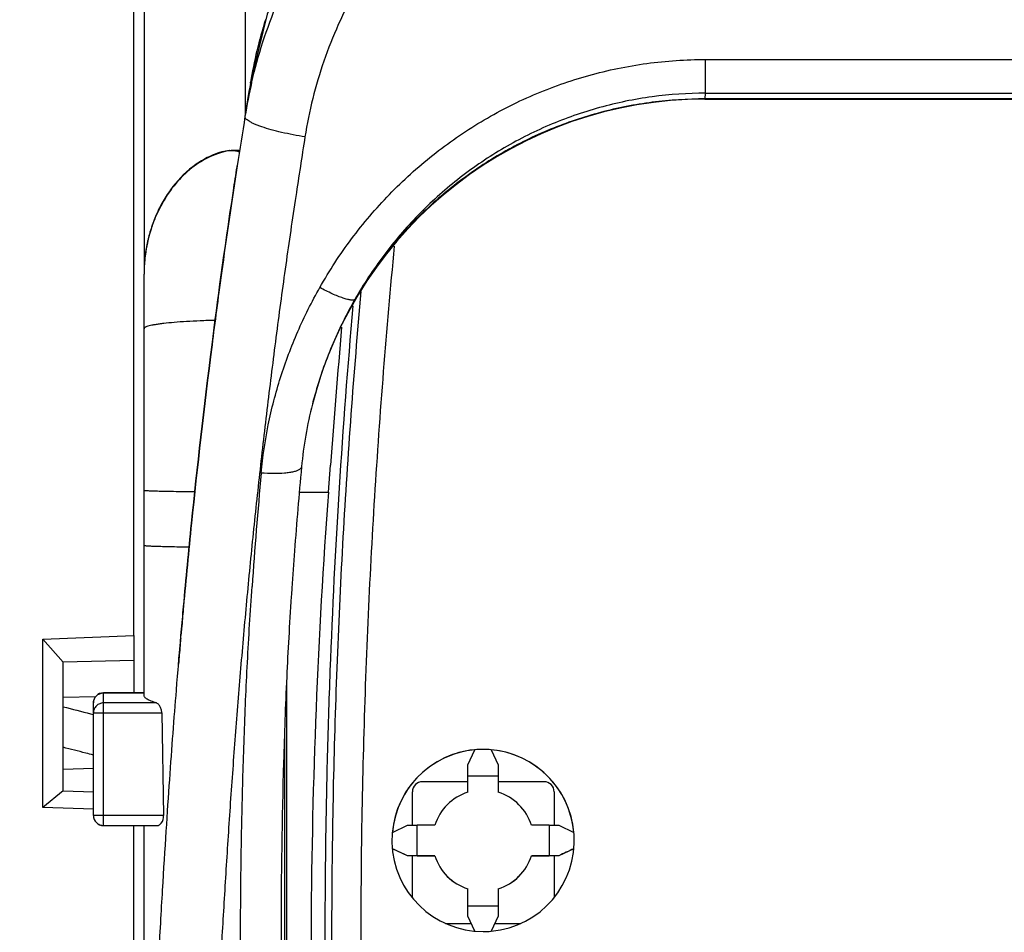
# Model space of a CAD drawing. Units: millimetres. Extents: x 0 to 420, y 0 to 297.
# Drawn here: x 71 to 80, y 209 to 217 of the extents above; entities that cross this region are included whole.
import ezdxf

# ---------------------------------------------------------------- set-up
doc = ezdxf.new("R2010")
doc.units = ezdxf.units.MM
doc.header["$LTSCALE"] = 23.1
doc.layers.get('0').update_dxf_attribs({"linetype": 'CONTINUOUS'})
doc.layers.add('INTF_1', color=7, linetype='CONTINUOUS')
doc.styles.get("Standard").update_dxf_attribs({"font": 'txt', "width": 0.8})
doc.dimstyles.new('DIMSTYLE_6', dxfattribs={"dimtxt": 2.5, "dimasz": 2.5, "dimexe": 1, "dimexo": 0, "dimtad": 1, "dimdec": 0, "dimlfac": 5.714286, "dimtxsty": 'STANDARD', "dimblk": '_FILLED', "dimblk1": '_FILLED', "dimblk2": '_FILLED', "dimcen": 0.09, "dimazin": 2, "dimtp": 0.8, "dimtm": 0.8, "dimtfac": 1, "dimtdec": 0, "dimtofl": 0, "dimtmove": 0, "dimatfit": 3, "dimldrblk": '_FILLED', "dimfxl": 1, "dimtolj": 1, "dimarcsym": 0})

# ---------------------------------------------------------------- blocks, each defined once
blk = doc.blocks.new('_FILLED')
at = {"color": 0, "linetype": 'BYBLOCK'}
blk.add_solid([(0, 0), (-1, 0.166), (-1, -0.166)], dxfattribs=at)
blk = doc.blocks.new('*D10')
at = {"color": 2, "linetype": 'CONTINUOUS'}
for p, q in [((71.8498, 249.7385), (55.0189, 249.7385)), ((56.0189, 249.7385), (56.0189, 166.688)), ((56.0189, 83.6375), (56.0189, 166.688)), ((71.2948, 83.6375), (55.0189, 83.6375))]:
    blk.add_line(p, q, dxfattribs=at)
at = {"color": 2, "linetype": 'CONTINUOUS', "xscale": 2.5, "yscale": 2.5, "zscale": 2.5}
for p, rotation in [((56.0189, 249.7385), 90), ((56.0189, 83.6375), 270)]:
    blk.add_blockref('_FILLED', p, dxfattribs=dict(at, rotation=rotation))

msp = doc.modelspace()

# ---------------------------------------------------------------- linework, layer by layer
at = {"layer": 'INTF_1', "color": 6, "linetype": 'CONTINUOUS'}
for p, q in [((72.1561, 211.29), (72.1562, 219.9805)), ((77.0896, 215.9232), (81.9593, 215.9232)), ((73.0475, 215.3386), (73.049, 215.3488)), ((72.2436, 210.7735), (72.2436, 214.4106)), ((73.5201, 211.6977), (73.5165, 211.6445)), ((73.5165, 211.6445), (73.5153, 211.6266)), ((72.5698, 211.3721), (72.5626, 211.2896)), ((72.5684, 211.3611), (72.5648, 211.3149)), ((71.3686, 211.2583), (72.1561, 211.29)), ((72.1561, 211.29), (72.1561, 210.7945)), ((72.5627, 211.2896), (72.5651, 211.3173)), ((71.3686, 209.8045), (71.3686, 211.2583)), ((71.5436, 211.0604), (71.3686, 211.2583)), ((72.5454, 211.0873), (72.5482, 211.1205)), ((72.1561, 211.0739), (71.5436, 211.059)), ((71.5436, 209.9453), (71.5436, 211.0592)), ((72.5404, 211.0266), (72.5454, 211.0873)), ((71.543, 210.7577), (71.8274, 210.7641)), ((72.2436, 210.7945), (71.8936, 210.7945)), ((71.8061, 209.7351), (71.8061, 210.707)), ((71.782, 210.6135), (71.8029, 210.6081)), ((72.3968, 210.621), (72.413, 209.7351)), ((73.458, 210.4808), (73.458, 207.0405)), ((71.5436, 210.1339), (71.8061, 210.1433)), ((71.5434, 209.9477), (71.3686, 209.8045)), ((71.5436, 209.9477), (71.8061, 209.9405)), ((71.808, 209.7894), (71.3686, 209.8045)), ((71.8936, 209.6476), (72.3579, 209.6476)), ((72.1561, 206.7191), (72.1561, 209.6476))]:
    msp.add_line(p, q, dxfattribs=at)
at = {"layer": 'INTF_1', "color": 9, "linetype": 'CONTINUOUS'}
for p, q in [((73.1186, 218.5383), (73.1186, 215.7913)), ((77.0957, 215.9751), (77.0957, 216.2665)), ((77.0957, 216.2665), (81.9533, 216.2665)), ((73.1634, 216.0694), (73.1621, 216.0614)), ((73.1621, 216.0617), (73.1634, 216.0694)), ((73.1637, 216.0693), (73.1621, 216.0614)), ((77.0911, 215.9259), (77.0957, 215.9751)), ((77.0957, 215.9751), (81.7034, 215.9751)), ((77.0911, 215.9259), (77.0896, 215.9232)), ((81.9579, 215.9259), (77.0911, 215.9259)), ((72.985, 215.4802), (72.985, 215.4798)), ((73.585, 212.5285), (73.8365, 212.5285)), ((72.5404, 211.0262), (72.5404, 211.0266)), ((71.8936, 209.6476), (71.8936, 210.7945)), ((71.8936, 210.7935), (72.2436, 210.7935)), ((72.3502, 210.7074), (71.8936, 210.7074)), ((71.8061, 210.621), (72.3968, 210.621)), ((72.413, 209.7351), (71.8061, 209.7351)), ((71.8936, 209.6487), (72.3502, 209.6487))]:
    msp.add_line(p, q, dxfattribs=at)
at = {"layer": 'INTF_1', "color": 7, "linetype": 'CONTINUOUS'}
for p, q in [((72.2438, 214.4148), (72.2436, 214.4106)), ((73.8365, 212.5285), (73.854, 212.7607)), ((73.475, 210.9024), (73.475, 208.7712)), ((75.0423, 210.1727), (75.103, 210.3027)), ((75.244, 210.3027), (75.3048, 210.1727)), ((75.0423, 209.9361), (75.0423, 210.1727)), ((75.3048, 210.1727), (75.3048, 209.9361)), ((75.0423, 210.0269), (74.6499, 210.0269)), ((75.3048, 210.0732), (75.0423, 210.0732)), ((75.6999, 210.0269), (75.3048, 210.0269)), ((74.5624, 209.65), (74.5624, 209.9394)), ((75.7874, 209.9394), (75.7874, 209.65)), ((72.2436, 206.0558), (72.2436, 209.6476)), ((74.3892, 209.5889), (74.5196, 209.6499)), ((74.5196, 209.6499), (74.6035, 209.6501)), ((74.7562, 209.6501), (74.6035, 209.6501)), ((75.7435, 209.6501), (75.5908, 209.6501)), ((75.7435, 209.6501), (75.8274, 209.6499)), ((75.8274, 209.6499), (75.9578, 209.5889)), ((74.5196, 209.3873), (74.3894, 209.4478)), ((75.9578, 209.4479), (75.8274, 209.3873)), ((74.6035, 209.3874), (74.5196, 209.3873)), ((74.5196, 209.3869), (74.5196, 209.3873)), ((74.7562, 209.3869), (74.5196, 209.3869)), ((74.5624, 209.0224), (74.5624, 209.3869)), ((74.6035, 209.3874), (74.7562, 209.3874)), ((74.7562, 209.3874), (74.7562, 209.3869)), ((75.5908, 209.3869), (75.5908, 209.3874)), ((75.5908, 209.3874), (75.7435, 209.3874)), ((75.8274, 209.3869), (75.5908, 209.3869)), ((75.8274, 209.3873), (75.7435, 209.3874)), ((75.7874, 209.3869), (75.7874, 209.0257)), ((75.8274, 209.3873), (75.8274, 209.3869)), ((75.0423, 208.8645), (75.0423, 209.1014)), ((75.3048, 209.1014), (75.3048, 208.8645)), ((75.0423, 208.9539), (75.3048, 208.9539)), ((74.8481, 208.8019), (75.0714, 208.8019)), ((75.1027, 208.7347), (75.0423, 208.8645)), ((75.3048, 208.8645), (75.2442, 208.7345)), ((75.2756, 208.8019), (75.499, 208.8019))]:
    msp.add_line(p, q, dxfattribs=at)
msp.add_lwpolyline([(72.2439, 220.2041), (72.2438, 220.1932), (72.2437, 220.177), (72.2436, 214.4106)], dxfattribs=at)
at = {"layer": 'INTF_1', "color": 6, "linetype": 'CONTINUOUS'}
for points in [[(77.4569, 219.5309), (76.8076, 219.4849), (76.133, 219.3359), (75.4929, 219.0881), (74.9025, 218.7476), (74.3765, 218.3231), (73.9279, 217.8248), (73.5686, 217.2651), (73.3083, 216.6572), (73.164, 216.0693)], [(72.5606, 211.265), (72.5593, 211.2515), (72.5558, 211.2126), (72.5549, 211.2022)]]:
    msp.add_lwpolyline(points, dxfattribs=at)
at = {"layer": 'INTF_1', "color": 9, "linetype": 'CONTINUOUS'}
for centre, radius, start, end in [((76.9445, 215.4476), 3.8319, 162.34095, 170.6617), ((194.5203, 196.395), 122.9414, 170.794979, 170.93059), ((77.3091, 215.1057), 4.2462, 166.90905, 170.93763), ((166.1442, 201.0131), 93.6525, 171.040667, 171.358995), ((116.6608, 208.6866), 43.5892, 174.726, 176.01955), ((71.8909, 210.7074), 0.0847, 155.97032, 158.88577), ((71.8909, 209.7347), 0.0847, 201.11423, 204.02968)]:
    msp.add_arc(centre, radius, start, end, dxfattribs=at)
at = {"layer": 'INTF_1', "color": 6, "linetype": 'CONTINUOUS'}
for centre, radius, start, end in [((77.0896, 212.4232), 3.5, 90, 165.68558), ((163.0765, 201.4162), 91.0992, 170.931804, 171.202725), ((131.2844, 206.3201), 58.9312, 171.187125, 172.099666), ((77.1329, 212.4121), 3.5447, 164.38309, 165.68507), ((77.0817, 212.4245), 3.492, 165.67452, 174.70177), ((120.0357, 208.4613), 46.6285, 174.72648, 175.62226), ((111.7278, 209.1139), 38.295, 175.64702, 176.13127), ((150.7376, 204.5552), 78.4646, 175.140408, 175.255808), ((71.8936, 210.707), 0.0875, 90.00029, 179.99971), ((86.1546, 266.7752), 57.9716, 255.403245, 255.64531), ((71.8936, 209.7351), 0.0875, 180.00029, 269.99971)]:
    msp.add_arc(centre, radius, start, end, dxfattribs=at)
at = {"layer": 'INTF_1', "color": 7, "linetype": 'CONTINUOUS'}
for centre, radius, start, end in [((73.1217, 214.7589), 0.7342, 103.96201, 107.27841), ((73.1202, 214.7646), 0.7283, 100.88107, 103.96058), ((73.1195, 214.7682), 0.7246, 100.69855, 100.87895), ((73.4672, 214.4317), 1.2201, 155.4631, 156.79195), ((73.4901, 214.422), 1.2449, 156.79776, 161.5695), ((73.5108, 214.4148), 1.2668, 161.5572, 164.69413), ((73.5196, 214.4124), 1.276, 167.757, 172.44608), ((73.5185, 214.4127), 1.2748, 164.69371, 167.7582), ((73.5407, 214.4111), 1.297, 174.01145, 179.61759), ((73.5147, 214.4132), 1.271, 172.45158, 173.98504), ((73.571, 214.4106), 1.3273, 179.60581, 179.81869), ((195.1797, 203.5344), 121.676, 175.087426, 175.651293), ((128.7754, 208.4578), 55.0894, 175.76243, 179.65953), ((75.1735, 209.5189), 0.7875, 275.13942, 269.998), ((75.1735, 209.5183), 0.7875, 95.13769, 174.86372), ((75.1735, 209.5183), 0.7875, 5.13628, 84.86231), ((74.6499, 209.9394), 0.0875, 90, 180.00003), ((75.6999, 209.9394), 0.0875, 359.99997, 90), ((75.1735, 209.5188), 0.4375, 107.45832, 162.5333), ((75.1735, 209.5188), 0.4375, 17.4667, 72.54168), ((75.1735, 209.5188), 0.4375, 197.4664, 252.54086), ((75.1735, 209.5183), 0.4375, 197.46639, 252.54085), ((75.1735, 209.5188), 0.4375, 287.45914, 342.5336), ((75.1735, 209.5183), 0.4375, 287.45915, 342.53361), ((144.5939, 208.7716), 71.1189, 180.00036, 182.155688), ((128.7576, 208.4589), 55.0717, 179.66058, 181.16735), ((75.1735, 209.5192), 0.7878, 270.00128, 275.13631)]:
    msp.add_arc(centre, radius, start, end, dxfattribs=at)
for centre, major_axis, ratio, start_param, end_param in [((75.1735, 209.5197), (0.7875, 0), 0.998267, 7.764319, 7.943644), ((20.2221, 210.5819), (51.9864, -16.53), 0.965607, 0.295506, 0.300476), ((130.1249, 210.5819), (51.9864, 16.53), 0.965607, 2.841116, 2.846087), ((71.7355, 210.5872), (112.5866, -52.4999), 0.000715, 1.546399, 1.547556), ((78.6115, 210.5872), (112.5866, 52.4999), 0.000715, 1.594035, 1.595193)]:
    msp.add_ellipse(centre, major_axis=major_axis, ratio=ratio, start_param=start_param, end_param=end_param, dxfattribs=at)
at = {"layer": 'INTF_1', "color": 9, "linetype": 'CONTINUOUS'}
for points, knots in [([(73.1733, 216.0674), (73.2281, 216.3032), (73.3787, 216.767), (73.7187, 217.4149), (74.1638, 217.9985), (74.7012, 218.5008), (75.3158, 218.9075), (75.9904, 219.2068), (76.7058, 219.3898), (77.197, 219.4307), (77.4422, 219.4306)], [0, 0, 0, 0, 0.123989, 0.248373, 0.373118, 0.49816, 0.623432, 0.748867, 0.874407, 1, 1, 1, 1]), ([(77.4422, 218.8589), (77.3281, 218.8588), (77.0996, 218.8486), (76.647, 218.7874), (76.0943, 218.6353), (75.5776, 218.3877), (75.196, 218.1379), (74.9275, 217.9261), (74.6788, 217.6918), (74.3767, 217.3525), (74.0572, 216.8815), (73.8253, 216.3629), (73.6968, 215.9301), (73.6519, 215.7091), (73.6344, 215.5979)], [0, 0, 0, 0, 0.062832, 0.125659, 0.251152, 0.376556, 0.439268, 0.501933, 0.564538, 0.627072, 0.751762, 0.876047, 0.938081, 1, 1, 1, 1]), ([(73.7628, 214.2962), (73.8453, 214.4418), (74.0291, 214.7236), (74.3566, 215.1084), (74.7323, 215.449), (75.1503, 215.7383), (75.604, 215.9703), (76.0853, 216.14), (76.5856, 216.2434), (76.9258, 216.2665), (77.0957, 216.2665)], [0, 0, 0, 0, 0.123847, 0.248147, 0.372847, 0.497883, 0.623184, 0.748682, 0.874309, 1, 1, 1, 1]), ([(77.0957, 215.9751), (76.9412, 215.9751), (76.7091, 215.9593), (76.4044, 215.9074), (76.1042, 215.8351), (75.7395, 215.7073), (75.3954, 215.5323), (75.1365, 215.3664), (74.8898, 215.1844), (74.6053, 214.928), (74.3075, 214.5802), (74.1404, 214.3254), (74.0654, 214.1937)], [0, 0, 0, 0, 0.125882, 0.188831, 0.251749, 0.377374, 0.502742, 0.565336, 0.627831, 0.752421, 0.876499, 1, 1, 1, 1]), ([(77.0911, 215.9259), (76.9389, 215.926), (76.6343, 215.9063), (76.1853, 215.818), (75.7517, 215.6721), (75.3408, 215.4712), (74.9598, 215.2188), (74.6149, 214.919), (74.3123, 214.5771), (74.1418, 214.3247), (74.0654, 214.1937)], [0, 0, 0, 0, 0.125143, 0.250303, 0.375386, 0.500431, 0.625417, 0.750327, 0.875214, 1, 1, 1, 1]), ([(73.6344, 215.5979), (73.6, 215.6032), (73.5325, 215.6149), (73.4348, 215.6353), (73.345, 215.6578), (73.2771, 215.6784), (73.2294, 215.6954), (73.1993, 215.7076), (73.1735, 215.7196), (73.1522, 215.7313), (73.1356, 215.7425), (73.1252, 215.7521), (73.1196, 215.7596), (73.1163, 215.766), (73.1155, 215.7713), (73.116, 215.7745)], [0, 0, 0, 0, 0.186128, 0.366246, 0.533169, 0.680759, 0.745553, 0.803584, 0.854388, 0.897634, 0.933224, 0.961329, 0.972831, 0.982885, 1, 1, 1, 1]), ([(73.5548, 215.0837), (73.5249, 214.8868), (73.4814, 214.5913), (73.4268, 214.1973), (73.3877, 213.9021), (73.3503, 213.6072), (73.302, 213.2148), (73.2449, 212.7251), (73.182, 212.1384), (73.1253, 211.5534), (73.0827, 211.0668), (73.0511, 210.6786), (73.0208, 210.2918), (72.986, 209.8099), (72.9486, 209.2332), (72.9145, 208.6591), (72.8722, 207.8992), (72.8235, 206.9569), (72.7867, 206.2051), (72.7686, 205.8312)], [0, 0, 0, 0, 0.064327, 0.096422, 0.128469, 0.160466, 0.192412, 0.256146, 0.319655, 0.382929, 0.445953, 0.477368, 0.508717, 0.571207, 0.633412, 0.69532, 0.75692, 0.879147, 1, 1, 1, 1]), ([(74.4059, 214.653), (74.3364, 213.9327), (74.2223, 212.4886), (74.1259, 210.3175), (74.1057, 208.1449), (74.1439, 206.6973), (74.1776, 205.9749)], [0, 0, 0, 0, 0.249871, 0.500109, 0.750293, 1, 1, 1, 1]), ([(73.2561, 212.6933), (73.2689, 212.833), (73.3098, 213.1119), (73.4161, 213.5216), (73.5658, 213.9191), (73.6929, 214.1727), (73.7628, 214.2962)], [0, 0, 0, 0, 0.248693, 0.498239, 0.74868, 1, 1, 1, 1]), ([(74.0654, 214.1937), (74.0623, 214.1902), (74.0541, 214.1875), (74.0425, 214.1868), (74.0304, 214.1876), (74.0163, 214.1898), (73.9934, 214.1949), (73.9605, 214.2051), (73.9168, 214.2216), (73.8681, 214.2427), (73.8161, 214.2678), (73.7807, 214.2864), (73.7628, 214.2962)], [0, 0, 0, 0, 0.042204, 0.072123, 0.108871, 0.152606, 0.203242, 0.324265, 0.4689, 0.633083, 0.812098, 1, 1, 1, 1]), ([(78.6881, 200.8404), (78.5108, 200.8497), (78.1566, 200.874), (77.6269, 200.9281), (77.1872, 200.9879), (76.8368, 201.0444), (76.5748, 201.0912), (76.3136, 201.1423), (76.0534, 201.1978), (75.7941, 201.2576), (75.5359, 201.3218), (75.3217, 201.3788), (75.1509, 201.4266), (75.0232, 201.4634), (74.9169, 201.495), (74.8321, 201.5209), (74.7686, 201.5405), (74.7052, 201.5604), (74.6419, 201.5806), (74.5802, 201.6054), (74.5224, 201.6383), (74.4692, 201.678), (74.4212, 201.7236), (74.3785, 201.7742), (74.3418, 201.829), (74.3114, 201.8876), (74.2879, 201.9491), (74.2719, 202.013), (74.2647, 202.0673), (74.2598, 202.1108), (74.2545, 202.1543), (74.2477, 202.2087), (74.2397, 202.2739), (74.2292, 202.361), (74.2163, 202.4699), (74.2011, 202.6006), (74.1862, 202.7314), (74.1669, 202.906), (74.1435, 203.1244), (74.1168, 203.3867), (74.0915, 203.6494), (74.0676, 203.9124), (74.0451, 204.1757), (74.024, 204.4392), (73.9977, 204.7911), (73.9684, 205.2315), (73.9288, 205.9374), (73.8926, 206.8216), (73.8693, 207.8843), (73.8648, 208.9484), (73.879, 210.013), (73.9115, 211.0775), (73.9623, 212.141), (74.0311, 213.2029), (74.0889, 213.9097), (74.1209, 214.2627)], [0, 0, 0, 0, 0.031335, 0.062668, 0.093996, 0.109659, 0.125321, 0.140981, 0.15664, 0.172297, 0.187953, 0.203607, 0.211433, 0.219259, 0.227084, 0.230997, 0.234909, 0.238822, 0.242733, 0.24664, 0.250543, 0.254439, 0.258328, 0.262211, 0.266088, 0.26996, 0.273828, 0.277692, 0.281559, 0.283492, 0.285426, 0.289294, 0.293163, 0.297033, 0.304775, 0.312519, 0.320267, 0.328017, 0.343526, 0.359045, 0.374575, 0.390115, 0.405665, 0.421224, 0.436793, 0.467955, 0.499148, 0.561617, 0.624176, 0.686799, 0.749462, 0.812139, 0.874804, 0.937433, 1, 1, 1, 1]), ([(74.0654, 214.1937), (73.9912, 214.0633), (73.8583, 213.794), (73.7593, 213.5104), (73.7191, 213.3664)], [0, 0, 0, 0, 0.500804, 1, 1, 1, 1]), ([(72.8565, 214.0126), (72.8137, 214.0115), (72.7314, 214.0087), (72.6138, 214.0026), (72.5088, 213.9952), (72.4305, 213.9876), (72.3761, 213.9807), (72.342, 213.9756), (72.3129, 213.9702), (72.2887, 213.9648), (72.2697, 213.9592), (72.2572, 213.9542), (72.25, 213.9499), (72.2465, 213.9469), (72.2442, 213.9439), (72.2436, 213.9416), (72.2436, 213.9406)], [0, 0, 0, 0, 0.205885, 0.396269, 0.566433, 0.712209, 0.774828, 0.830113, 0.87774, 0.917486, 0.949233, 0.972997, 0.982013, 0.989283, 0.995092, 1, 1, 1, 1]), ([(73.5856, 212.7226), (73.5789, 212.7183), (73.5624, 212.7109), (73.5335, 212.7025), (73.4981, 212.6959), (73.4404, 212.6892), (73.3589, 212.6869), (73.2914, 212.6902), (73.2561, 212.6933)], [0, 0, 0, 0, 0.071272, 0.161372, 0.269642, 0.394179, 0.681889, 1, 1, 1, 1]), ([(73.6046, 212.747), (73.6044, 212.7448), (73.6032, 212.7402), (73.5992, 212.7338), (73.5933, 212.7278), (73.5884, 212.7243), (73.5856, 212.7226)], [0, 0, 0, 0, 0.209046, 0.437038, 0.697737, 1, 1, 1, 1]), ([(72.6796, 212.5304), (72.648, 212.5307), (72.5878, 212.5313), (72.5025, 212.5325), (72.4378, 212.5337), (72.3916, 212.5347), (72.3615, 212.5355), (72.3347, 212.5363), (72.3112, 212.5371), (72.2911, 212.538), (72.2745, 212.5388), (72.263, 212.5396), (72.2556, 212.5402), (72.2514, 212.5407), (72.2482, 212.5411), (72.2458, 212.5416), (72.2444, 212.5419), (72.2436, 212.5424), (72.2436, 212.5426)], [0, 0, 0, 0, 0.217349, 0.413838, 0.586151, 0.662292, 0.731333, 0.792977, 0.846939, 0.893008, 0.931004, 0.960749, 0.972487, 0.982128, 0.989669, 0.995115, 0.998496, 1, 1, 1, 1]), ([(72.6303, 212.0527), (72.6019, 212.0531), (72.5482, 212.0539), (72.4722, 212.0553), (72.4147, 212.0566), (72.3738, 212.0578), (72.3473, 212.0586), (72.3236, 212.0595), (72.3029, 212.0604), (72.2853, 212.0614), (72.2708, 212.0623), (72.2594, 212.0633), (72.2519, 212.0641), (72.2476, 212.0648), (72.2455, 212.0654), (72.2443, 212.0657), (72.2436, 212.0662), (72.2436, 212.0664)], [0, 0, 0, 0, 0.219339, 0.41655, 0.588702, 0.664563, 0.733243, 0.794466, 0.847999, 0.893669, 0.931311, 0.960767, 0.981958, 0.989452, 0.994891, 0.998322, 1, 1, 1, 1]), ([(73.558, 201.6813), (73.4499, 202.4783), (73.3119, 203.6867), (73.1835, 205.3146), (73.1157, 206.5639), (73.0849, 207.6165), (73.0766, 208.4665), (73.0786, 209.1097), (73.0871, 209.6478), (73.0981, 210.0798), (73.1118, 210.514), (73.1351, 211.0585), (73.1616, 211.4942), (73.1767, 211.7124)], [0, 0, 0, 0, 0.239975, 0.362723, 0.487179, 0.613245, 0.676849, 0.740815, 0.805128, 0.83741, 0.869773, 0.934735, 1, 1, 1, 1]), ([(71.8318, 210.7681), (71.8398, 210.7761), (71.8593, 210.789), (71.8823, 210.7935), (71.8936, 210.7935)], [0, 0, 0, 0, 0.499167, 1, 1, 1, 1]), ([(71.8061, 210.707), (71.8061, 210.7149), (71.8076, 210.7255), (71.811, 210.7354), (71.8119, 210.7379)], [0, 0, 0, 0, 0.74873, 1, 1, 1, 1]), ([(71.8936, 210.7074), (71.8823, 210.7074), (71.8593, 210.7029), (71.8302, 210.6837), (71.8107, 210.655), (71.8061, 210.6322), (71.8061, 210.621)], [0, 0, 0, 0, 0.251432, 0.502027, 0.751435, 1, 1, 1, 1]), ([(73.458, 210.2856), (73.458, 210.2854), (73.4575, 210.285), (73.4558, 210.2844), (73.4541, 210.2841), (73.4528, 210.2838)], [0, 0, 0, 0, 0.098887, 0.290458, 1, 1, 1, 1]), ([(71.8061, 209.7351), (71.8061, 209.7272), (71.8076, 209.7166), (71.811, 209.7067), (71.8119, 209.7042)], [0, 0, 0, 0, 0.74873, 1, 1, 1, 1]), ([(71.8318, 209.674), (71.8398, 209.666), (71.8593, 209.6531), (71.8823, 209.6487), (71.8936, 209.6487)], [0, 0, 0, 0, 0.499167, 1, 1, 1, 1])]:
    msp.add_open_spline(points, degree=3, knots=knots, dxfattribs=at)
at = {"layer": 'INTF_1', "color": 7, "linetype": 'CONTINUOUS'}
for points, knots in [([(72.9036, 215.46), (72.838, 215.4395), (72.7146, 215.3812), (72.5623, 215.2528), (72.4431, 215.1035), (72.3828, 214.994), (72.3573, 214.9383)], [0, 0, 0, 0, 0.265506, 0.519422, 0.763481, 1, 1, 1, 1]), ([(72.985, 215.4802), (72.9989, 215.4827), (73.0272, 215.4854), (73.0556, 215.4828), (73.0695, 215.4802)], [0, 0, 0, 0, 0.499279, 1, 1, 1, 1]), ([(74.445, 201.6517), (74.3942, 201.6923), (74.3268, 201.7655), (74.2699, 201.8643), (74.2441, 201.9241), (74.2283, 201.9702), (74.2162, 202.0174), (74.2081, 202.0655), (74.2023, 202.1138), (74.1967, 202.1622), (74.1906, 202.2105), (74.1828, 202.275), (74.173, 202.3556), (74.1614, 202.4524), (74.1463, 202.5815), (74.1279, 202.7431), (74.1065, 202.9371), (74.0859, 203.1313), (74.066, 203.3257), (74.0404, 203.5851), (74.0103, 203.9099), (73.9774, 204.3001), (73.9376, 204.8214), (73.8956, 205.4744), (73.857, 206.2595), (73.8299, 207.0461), (73.8136, 207.8337), (73.8077, 208.6221), (73.8121, 209.411), (73.8267, 210.2), (73.8596, 211.2517), (73.9257, 212.5647), (74.005, 213.6132), (74.0513, 214.1366)], [0, 0, 0, 0, 0.015504, 0.023255, 0.02713, 0.031002, 0.034872, 0.038741, 0.042611, 0.046481, 0.050352, 0.054223, 0.061968, 0.069715, 0.077464, 0.092968, 0.108481, 0.124002, 0.139532, 0.155069, 0.186166, 0.217293, 0.248447, 0.310832, 0.373308, 0.435862, 0.498479, 0.561145, 0.623846, 0.686569, 0.749299, 0.87472, 1, 1, 1, 1])]:
    msp.add_open_spline(points, degree=3, knots=knots, dxfattribs=at)
at = {"layer": 'INTF_1', "color": 6, "linetype": 'CONTINUOUS'}
for points, knots in [([(72.933, 215.4726), (72.9081, 215.4659), (72.8593, 215.4502), (72.7674, 215.4095), (72.7037, 215.3693), (72.6645, 215.3394)], [0, 0, 0, 0, 0.256362, 0.508705, 1, 1, 1, 1]), ([(72.933, 215.4726), (72.9549, 215.4784), (73.0007, 215.4841), (73.0461, 215.4758), (73.0678, 215.4688)], [0, 0, 0, 0, 0.498334, 1, 1, 1, 1]), ([(72.6645, 215.3394), (72.5911, 215.2833), (72.4953, 215.1818), (72.3984, 215.0292), (72.3409, 214.9109), (72.2971, 214.7894), (72.2661, 214.6657), (72.2476, 214.5406), (72.2436, 214.4567), (72.2436, 214.4148)], [0, 0, 0, 0, 0.264117, 0.391515, 0.516366, 0.639148, 0.760199, 0.88017, 1, 1, 1, 1]), ([(72.5651, 211.3173), (72.5715, 211.3917), (72.5992, 211.7047), (72.6745, 212.4924), (72.7997, 213.5876), (72.9405, 214.6406), (73.0365, 215.2677), (73.0475, 215.3386)], [0, 0, 0, 0, 0.064176, 0.270483, 0.683097, 0.965144, 1, 1, 1, 1]), ([(72.9126, 214.4202), (72.8819, 214.1979), (72.7805, 213.4199), (72.6745, 212.4927), (72.6009, 211.723), (72.5747, 211.4283), (72.5698, 211.3721)], [0, 0, 0, 0, 0.177333, 0.685915, 0.940206, 1, 1, 1, 1]), ([(73.5153, 211.6266), (73.4994, 211.3844), (73.4726, 210.8987), (73.4383, 209.9536), (73.4201, 208.7266), (73.4363, 207.702), (73.4536, 207.1688), (73.4546, 207.1367)], [0, 0, 0, 0, 0.148516, 0.314563, 0.646658, 0.978753, 1, 1, 1, 1]), ([(72.2437, 206.055), (72.2518, 206.2225), (72.268, 206.5528), (72.2983, 207.1564), (72.333, 207.8285), (72.3703, 208.5154), (72.4156, 209.2986), (72.4658, 210.0733), (72.5162, 210.7361), (72.5492, 211.1338), (72.5627, 211.2896)], [0, 0, 0, 0, 0.053731, 0.107492, 0.215013, 0.322535, 0.430056, 0.645099, 0.860142, 1, 1, 1, 1]), ([(72.3502, 210.7074), (72.3345, 210.7119), (72.3126, 210.719), (72.2862, 210.7305), (72.2709, 210.7386), (72.2589, 210.747), (72.2503, 210.7555), (72.2449, 210.7643), (72.2436, 210.7706), (72.2436, 210.7735)], [0, 0, 0, 0, 0.372284, 0.525935, 0.657332, 0.767368, 0.858007, 0.933335, 1, 1, 1, 1]), ([(72.3968, 210.621), (72.3967, 210.6265), (72.3953, 210.6373), (72.3899, 210.6571), (72.3825, 210.6748), (72.3731, 210.6895), (72.3643, 210.7), (72.3559, 210.7057), (72.3502, 210.7074)], [0, 0, 0, 0, 0.160813, 0.317392, 0.597996, 0.718638, 0.825065, 1, 1, 1, 1]), ([(71.8063, 210.2569), (71.7843, 210.2625), (71.6968, 210.2847), (71.6094, 210.307), (71.544, 210.3241)], [0, 0, 0, 0, 0.251265, 1, 1, 1, 1]), ([(72.369, 209.6497), (72.3699, 209.65), (72.3738, 209.6516), (72.3774, 209.6539), (72.38, 209.6558)], [0, 0, 0, 0, 0.238979, 1, 1, 1, 1]), ([(72.38, 209.6558), (72.3847, 209.6593), (72.4053, 209.6805), (72.4135, 209.7118), (72.413, 209.7351)], [0, 0, 0, 0, 0.202664, 1, 1, 1, 1]), ([(72.3577, 209.6476), (72.3587, 209.6476), (72.3625, 209.6478), (72.3663, 209.6487), (72.369, 209.6497)], [0, 0, 0, 0, 0.241563, 1, 1, 1, 1])]:
    msp.add_open_spline(points, degree=3, knots=knots, dxfattribs=at)
for points in [[(72.5739, 211.4175), (72.5717, 211.3987), (72.5699, 211.3799), (72.5684, 211.3611)], [(72.3502, 209.6487), (72.3527, 209.648), (72.3552, 209.6476), (72.3577, 209.6476)]]:
    msp.add_open_spline(points, degree=3, dxfattribs=at)
at = {"layer": 'INTF_1', "color": 9, "linetype": 'CONTINUOUS'}
for points in [[(71.8136, 210.7419), (71.8179, 210.7516), (71.8242, 210.7607), (71.8318, 210.7681)], [(71.8136, 209.7002), (71.8179, 209.6905), (71.8242, 209.6815), (71.8318, 209.674)]]:
    msp.add_open_spline(points, degree=3, dxfattribs=at)

# ---------------------------------------------------------------- dimensions: what is measured, and where the dimension line sits
at = {"color": 2, "linetype": 'CONTINUOUS'}
dim = msp.add_linear_dim(base=(56.0189, 83.6375), p1=(71.8498, 249.7385), p2=(71.2948, 83.6375), angle=270, dimstyle='DIMSTYLE_6', dxfattribs=at)
dim.commit()
dim.dimension.update_dxf_attribs({"geometry": '*D10', "text_midpoint": (56.0189, 163.688), "dimtype": 160})

doc.saveas('drawing.dxf')
